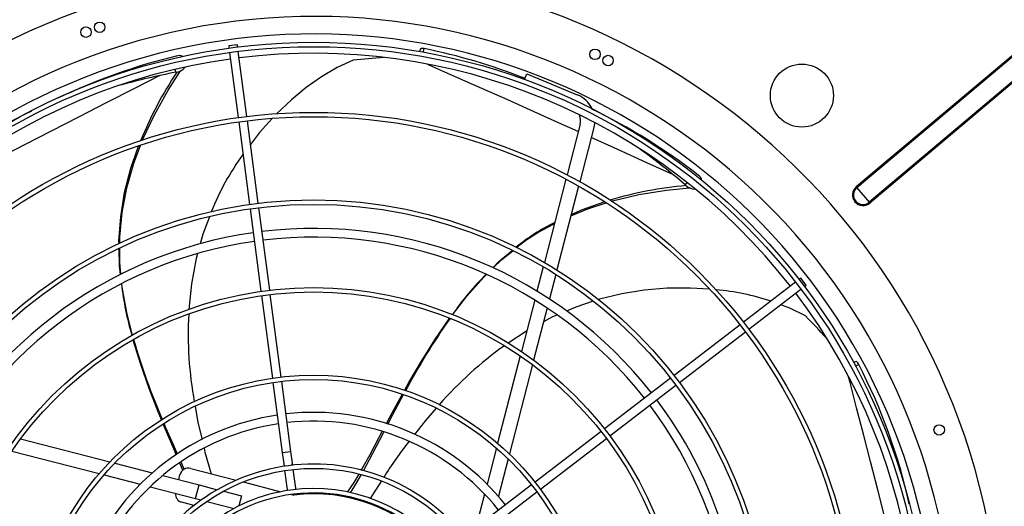
# Model space of a CAD drawing. Extents: x 73 to 6204, y 379 to 4661.
# Drawn here: x 2312 to 2874, y 3849 to 4127 of the extents above; entities that cross this region are included whole.
import ezdxf
from ezdxf.enums import TextEntityAlignment as Align

# ---------------------------------------------------------------- set-up
doc = ezdxf.new("R2010")
doc.units = 0
doc.header["$LTSCALE"] = 15
doc.header["$MEASUREMENT"] = 0
doc.linetypes.add('SLD-SOLID', pattern=[0])
doc.layers.get('0').update_dxf_attribs({"linetype": 'CONTINUOUS'})
doc.layers.add('GEOMETRY', color=7, linetype='SLD-SOLID')
doc.dimstyles.new('SLDDIMSTYLE3', dxfattribs={"dimtxt": 46.229736, "dimasz": 49.53, "dimexe": 0, "dimexo": 0.0625, "dimgap": 11.557434, "dimtad": 1, "dimdec": 1, "dimrnd": 1e-09, "dimzin": 12, "dimdsep": 46, "dimtxsty": 'Standard', "dimblk1": 'CLOSED', "dimblk2": 'CLOSED', "dimsah": 1, "dimcen": 0.09, "dimadec": 0, "dimazin": 0, "dimtol": 1, "dimtp": 10, "dimtm": 10, "dimtfac": 1, "dimtdec": 1, "dimtofl": 0, "dimtmove": 2, "dimatfit": 3, "dimldrblk": 'CLOSED', "dimfxl": 1, "dimtolj": 1, "dimtzin": 0, "dimarcsym": 0})

# ---------------------------------------------------------------- blocks, each defined once
blk = doc.blocks.new('_CLOSED')
at = {"color": 0, "linetype": 'ByBlock'}
for p, q in [((-1, 0.166667), (0, 0)), ((-1, 0.166667), (-1, -0.166667)), ((0, 0), (-1, -0.166667)), ((0, 0), (-1, 0))]:
    blk.add_line(p, q, dxfattribs=at)
blk = doc.blocks.new('_D_3')
at = {"layer": 'GEOMETRY'}
for p, q in [((653, 3397.49), (653, 4504.8)), ((3307, 3397.49), (3307, 4504.8)), ((3307, 4489.8), (653, 4489.8))]:
    blk.add_line(p, q, dxfattribs=at)
at = {"layer": 'GEOMETRY', "xscale": 49.52999999999999, "yscale": 49.52999999999999, "rotation": 180.0000000000004}
blk.add_blockref('_CLOSED', (653, 4489.8), dxfattribs=at)
at = {"layer": 'GEOMETRY', "xscale": 49.52999999999999, "yscale": 49.52999999999999}
blk.add_blockref('_CLOSED', (3307, 4489.8), dxfattribs=at)
at = {"layer": 'GEOMETRY', "width": 0.7}
for s, height, p in [('2654', 47.625, (1856.71, 4489.8)), ('±10', 39.688, (2015.46, 4492.05))]:
    blk.add_text(s, height=height, dxfattribs=at).set_placement(p, align=Align.BOTTOM_LEFT)

msp = doc.modelspace()

# ---------------------------------------------------------------- linework, layer by layer
at = {"color": 7, "linetype": 'SLD-SOLID'}
for p, q in [((2892.979, 4118.074), (2789.717, 4031.115)), ((2893.34, 4117.646), (2790.078, 4030.686)), ((2436.439, 4112.247), (2431.482, 4111.595)), ((2431.482, 4111.595), (2431.646, 4110.346)), ((2436.603, 4110.999), (2436.439, 4112.247)), ((2540.941, 4109.928), (2540.41, 4108.362)), ((2900.348, 4109.323), (2797.086, 4022.364)), ((2900.709, 4108.895), (2797.447, 4021.936)), ((2431.972, 4107.868), (2436.867, 4070.687)), ((2441.824, 4071.34), (2436.929, 4108.52)), ((2600.407, 4092.393), (2601.767, 4095.675)), ((2601.767, 4095.675), (2630.491, 4083.777)), ((2437.193, 4068.209), (2443.394, 4021.113)), ((2448.351, 4021.766), (2442.151, 4068.861)), ((2632.114, 4066.991), (2624.624, 4038.031)), ((2639.859, 4064.988), (2631.871, 4034.103)), ((2623.981, 4035.544), (2611.697, 3988.046)), ((2631.224, 4031.6), (2618.841, 3983.72)), ((2789.717, 4031.115), (2790.078, 4030.686)), ((2790.078, 4030.686), (2797.086, 4022.364)), ((2454.878, 3972.191), (2448.677, 4019.287)), ((2797.086, 4022.364), (2797.447, 4021.936)), ((2443.72, 4018.635), (2449.92, 3971.538)), ((2611.046, 3985.53), (2607.458, 3971.654)), ((2618.184, 3981.18), (2614.558, 3967.159)), ((2755.124, 3976.72), (2725.372, 3953.891)), ((2758.106, 3979.008), (2757.107, 3978.242)), ((2761.15, 3975.042), (2758.106, 3979.008)), ((2760.151, 3974.275), (2761.15, 3975.042)), ((2450.247, 3969.06), (2456.447, 3921.962)), ((2461.405, 3922.614), (2455.204, 3969.712)), ((2728.416, 3949.924), (2758.167, 3972.753)), ((2606.148, 3966.591), (2598.562, 3937.258)), ((2613.234, 3962.038), (2605.546, 3932.311)), ((2723.389, 3952.369), (2685.703, 3923.452)), ((2601.553, 3948.824), (2590.928, 3941.994)), ((2688.747, 3919.485), (2726.432, 3948.402)), ((2597.897, 3934.686), (2584.994, 3884.795)), ((2604.87, 3929.699), (2591.686, 3878.718)), ((2789.666, 3931.423), (2788.143, 3930.874)), ((2456.774, 3919.483), (2462.04, 3879.48)), ((2466.997, 3880.133), (2461.731, 3920.135)), ((2683.719, 3921.93), (2646.033, 3893.012)), ((2649.077, 3889.045), (2686.763, 3917.963)), ((2644.049, 3891.49), (2606.362, 3862.571)), ((2312.709, 3887.336), (2363.69, 3874.152)), ((2609.405, 3858.604), (2647.093, 3887.523)), ((2307.721, 3880.363), (2357.612, 3867.46)), ((2462.04, 3879.48), (2462.888, 3873.041)), ((2467.845, 3873.693), (2466.997, 3880.133)), ((2584.296, 3882.094), (2578.955, 3861.442)), ((2366.473, 3873.432), (2387.89, 3867.893)), ((2406.105, 3869.974), (2404.282, 3874.016)), ((2462.888, 3873.041), (2463.072, 3871.643)), ((2468.029, 3872.296), (2467.845, 3873.693)), ((2590.966, 3875.934), (2585.427, 3854.518)), ((2409.78, 3870.452), (2435.787, 3863.726)), ((2463.398, 3869.164), (2464.81, 3858.444)), ((2469.767, 3859.097), (2468.355, 3869.817)), ((2360.314, 3866.762), (2380.965, 3861.421)), ((2393.806, 3866.363), (2414.594, 3860.987)), ((2402.947, 3863.999), (2403.687, 3866.863)), ((2439.789, 3862.69), (2461.317, 3857.123)), ((2518.675, 3863.26), (2512.26, 3853.26)), ((2386.619, 3859.958), (2412.591, 3853.242)), ((2412.591, 3853.242), (2414.594, 3860.987)), ((2414.594, 3860.987), (2424.994, 3858.297)), ((2428.501, 3857.39), (2438.798, 3854.727)), ((2604.378, 3861.049), (2572.368, 3836.487)), ((2577.493, 3855.788), (2572.534, 3836.614)), ((2575.412, 3832.52), (2607.422, 3857.082)), ((2411.667, 3849.306), (2404.772, 3851.089)), ((2412.591, 3853.242), (2415.81, 3852.409)), ((2418.996, 3851.585), (2434.521, 3847.57)), ((2438.798, 3854.727), (2437.318, 3849.006)), ((2467.276, 3855.582), (2468.592, 3855.242))]:
    msp.add_line(p, q, dxfattribs=at)
at = {"color": 152, "linetype": 'SLD-SOLID'}
for p, q in [((2542.41, 4108.059), (2543.085, 4110.085)), ((2400.684, 4098.19), (2401.278, 4096.544)), ((2692.998, 4033.727), (2692.11, 4032.283)), ((2789.059, 3929.087), (2791.126, 3929.844)), ((2462.04, 3879.48), (2466.997, 3880.133))]:
    msp.add_line(p, q, dxfattribs=at)
at = {"color": 7, "linetype": 'SLD-SOLID', "flags": 128}
for points in [[(2543.085, 4110.085), (2542.048, 4110.229), (2541.308, 4110.183), (2540.951, 4109.953), (2540.96, 4109.897)], [(2502.533, 4103.505), (2493.476, 4099.3), (2484.537, 4094.065), (2475.787, 4087.9), (2467.3, 4080.906), (2458.83, 4072.795)], [(2382.341, 4057.87), (2382.561, 4058.449), (2389.101, 4072.354), (2396.931, 4086.378), (2404.044, 4097.448)], [(2456.346, 4070.174), (2449.111, 4062.128), (2443.918, 4055.441)], [(2640.331, 4067.903), (2640.298, 4067.492), (2639.859, 4064.988)], [(2368.894, 3998.705), (2368.864, 4000.079), (2369.832, 4014.045), (2372.088, 4027.973), (2375.639, 4041.904), (2379.958, 4054.359)], [(2369.31, 3998.902), (2369.303, 4002.368), (2370.625, 4016.492), (2373.296, 4030.561), (2377.311, 4044.616), (2381.162, 4054.764)], [(2650.054, 4022.97), (2650.657, 4023.163), (2665.606, 4026.72), (2681.452, 4029.343), (2694.542, 4030.684)], [(2626.822, 4014.579), (2636.569, 4018.642), (2646.991, 4021.987)], [(2627.03, 4015.383), (2633.407, 4018.258), (2645.885, 4022.665)], [(2420.494, 4014.143), (2416.809, 4004.219), (2415.253, 3998.577)], [(2369.709, 3981.188), (2369.175, 3986.033), (2368.954, 3995.991)], [(2369.984, 3981.316), (2369.332, 3988.149), (2369.316, 3996.157)], [(2413.728, 3993.05), (2412.962, 3990.272), (2410.264, 3975.791), (2408.766, 3961.139)], [(2582.224, 3985.02), (2585.695, 3988.475), (2593.325, 3994.842)], [(2582.51, 3984.899), (2587.448, 3989.671), (2593.685, 3994.667)], [(2559.281, 3958.048), (2567.444, 3968.688), (2577.091, 3979.661), (2578.626, 3981.145)], [(2376.492, 3946.412), (2373.264, 3959.426), (2370.701, 3973.81), (2370.507, 3975.838)], [(2705.743, 3972.783), (2695.04, 3973.417), (2681.809, 3973.246), (2668.697, 3972.131), (2655.836, 3970.067), (2643.236, 3967.042), (2642.495, 3966.798)], [(2639.617, 3965.852), (2629.625, 3962.566), (2624.221, 3960.255)], [(2760.697, 3957.447), (2751.763, 3961.906), (2746.616, 3963.89)], [(2618.866, 3957.966), (2616.322, 3956.878), (2611.194, 3954.149)], [(2531.869, 3914.942), (2534.347, 3919.41), (2541.488, 3931.651), (2549.149, 3943.895), (2557.366, 3955.921), (2557.53, 3956.137)], [(2393.05, 3898.227), (2391.154, 3902.825), (2386.036, 3916.04), (2381.24, 3929.665), (2376.962, 3943.587), (2376.89, 3943.87)], [(2791.126, 3929.844), (2790.591, 3930.746), (2790.094, 3931.295), (2789.692, 3931.431), (2789.654, 3931.389)], [(2521.562, 3895.958), (2522.587, 3897.889), (2528.279, 3908.472), (2530.66, 3912.763)], [(2522.34, 3895.7), (2524.943, 3900.743), (2529.936, 3910.218), (2531.214, 3912.559)], [(2412.297, 3906.013), (2413.952, 3896.729), (2416.264, 3886.909)], [(2549.932, 3904.751), (2543.804, 3897.781), (2537.567, 3889.849)], [(2401.519, 3878.201), (2400.646, 3880.212), (2395.921, 3891.261), (2394.073, 3895.746)], [(2402.205, 3878.65), (2399.883, 3883.834), (2395.589, 3893.645), (2394.568, 3896.074)], [(2507.182, 3869.402), (2507.504, 3869.944), (2512.226, 3878.458), (2517.245, 3887.829), (2519.173, 3891.46)], [(2508.448, 3869.043), (2511.703, 3875.091), (2515.843, 3883.061), (2520.013, 3891.188)], [(2417.441, 3881.913), (2417.95, 3879.75), (2421.515, 3867.417)], [(2405.358, 3869.348), (2405.18, 3869.763), (2403.553, 3873.513)], [(2499.293, 3856.823), (2503.053, 3862.455), (2505.895, 3867.235)], [(2500.968, 3856.509), (2504.152, 3861.49), (2507.265, 3866.91)], [(2464.81, 3858.444), (2464.983, 3857.865), (2465.028, 3857.779)], [(2469.728, 3858.398), (2469.783, 3858.851), (2469.767, 3859.097)]]:
    msp.add_lwpolyline(points, dxfattribs=at)
at = {"color": 152, "linetype": 'SLD-SOLID', "flags": 128}
for points in [[(2631, 4062.685), (2621.484, 4066.97), (2605.904, 4073.965), (2590.733, 4080.756), (2576.013, 4087.327), (2561.781, 4093.661), (2548.079, 4099.745), (2545.08, 4101.073)], [(2392.231, 4094.725), (2377.733, 4087.338), (2361.563, 4079.079), (2345.678, 4070.945), (2330.122, 4062.956), (2314.939, 4055.138), (2300.171, 4047.511), (2285.855, 4040.1), (2272.029, 4032.923), (2258.73, 4026.004), (2255.867, 4024.511)], [(2685.047, 4038.222), (2670.232, 4044.95), (2653.693, 4052.443), (2638.401, 4059.351)], [(2823.452, 3774.048), (2819.475, 3789.826), (2815.021, 3807.429), (2810.625, 3824.726), (2806.297, 3841.669), (2802.053, 3858.211), (2797.903, 3874.305), (2793.862, 3889.911), (2789.942, 3904.987), (2786.155, 3919.493), (2785.299, 3922.76)], [(2462.888, 3873.041), (2463.185, 3872.244), (2463.656, 3871.732)], [(2467.442, 3872.23), (2467.765, 3872.847), (2467.845, 3873.693)]]:
    msp.add_lwpolyline(points, dxfattribs=at)
at = {"color": 7, "linetype": 'SLD-SOLID'}
for centre, radius in [((2350.003, 4119.52), 3), ((2357.81, 4122.271), 3), ((2479.971, 3762.437), 351.25), ((2479.971, 3762.437), 348.75), ((2640.566, 4106.834), 3), ((2648.043, 4103.253), 3), ((2758.683, 4083.277), 18), ((2479.971, 3762.437), 311.25), ((2479.971, 3762.437), 308.75), ((2479.971, 3762.437), 261.25), ((2479.971, 3762.437), 258.75), ((2479.971, 3762.437), 211.25), ((2479.971, 3762.437), 208.75), ((2479.971, 3762.437), 161.25), ((2479.971, 3762.437), 158.75), ((2837.054, 3892.404), 3), ((2479.971, 3762.437), 108.006)]:
    msp.add_circle(centre, radius, dxfattribs=at)
for centre, radius, start, end in [((2479.971, 3762.437), 392.5, 11.46897, 11.03103), ((2479.971, 3762.437), 366, 11.48482, 11.01518), ((2479.971, 3762.437), 356, 11.49058, 11.00942), ((2478.9, 3788.62), 327.811, 68.19754, 78.70848), ((2479.971, 3762.437), 345, 97.91519, 157.08481), ((2480.412, 3777.306), 337.823, 103.51579, 115.70143), ((2403.155, 4101.516), 4.583, 61.16317, 111.7225), ((2479.971, 3762.437), 345, 37.91519, 97.08481), ((2537.449, 3786.637), 318.785, 93.15262, 96.28824), ((2400.529, 4104.418), 7.909, 275.43411, 320.68008), ((2464.853, 3753.347), 349.036, 100.49473, 105.80197), ((2585.512, 3974.781), 220.409, 146.41099, 157.96671), ((2624.368, 4068.995), 16, 24.59456, 67.5), ((2491.895, 3771.399), 337.779, 52.08927, 64.22806), ((2460.592, 3775.576), 330.741, 115.37374, 130.1052), ((2624.368, 4068.995), 8, 345.5, 24.43695), ((2462.721, 3767.716), 350.164, 49.07362, 54.3921), ((2560.045, 3961.623), 149.149, 143.83252, 158.25318), ((2697.195, 4033.934), 4.554, 11.48068, 60.49113), ((2711.764, 3812.499), 220.233, 94.9822, 106.53358), ((2697.801, 4037.778), 7.911, 224.00029, 269.01833), ((2793.582, 4026.525), 6, 130.10146, 310.10146), ((2793.582, 4026.525), 5.44, 130.10146, 310.10146), ((2479.971, 3762.437), 245, 38.08466, 96.91534), ((2668.983, 3906.378), 116.404, 116.20163, 129.15709), ((2662.761, 3914.389), 105.844, 115.39027, 129.17351), ((2479.971, 3762.437), 245, 98.08466, 156.91534), ((2479.971, 3762.437), 240, 38.09684, 96.90316), ((2479.971, 3762.437), 240, 98.09684, 156.90316), ((2697.737, 3861.505), 169.031, 134.89753, 145.13072), ((2538.122, 3994.423), 168.849, 186.35298, 196.56156), ((2696.327, 3829.055), 144.003, 71.90031, 84.68734), ((2479.971, 3762.437), 345, 337.91519, 37.08481), ((2620.328, 3946.869), 211.976, 176.83246, 190.45334), ((2534.671, 3732.533), 318.864, 41.72048, 44.85876), ((2874.233, 3732.852), 387.209, 144.80348, 151.97835), ((2748.578, 4052.109), 386.835, 196.22441, 203.39438), ((2711.521, 3767.862), 211.745, 125.40258, 138.99965), ((2497.092, 3778.406), 330.741, 12.51874, 27.2502), ((2479.971, 3762.437), 240, 338.09684, 36.90316), ((2479.971, 3762.437), 245, 0, 36.91534), ((2479.971, 3762.437), 140, 98.52319, 156.47681), ((2479.971, 3762.437), 140, 38.52319, 96.47681), ((2479.971, 3762.437), 135, 98.56109, 156.43891), ((2479.971, 3762.437), 135, 38.56109, 96.43891), ((2713.741, 3744.52), 228.319, 141.77408, 148.06823), ((2479.971, 3762.437), 110.506, 37.49645, 97.47995), ((2479.971, 3762.437), 110.506, 97.47995, 157.49647), ((2408.528, 3865.611), 5, 75.5, 165.5), ((2479.971, 3762.437), 94.006, 299.05856, 180), ((2479.971, 3762.437), 96.506, 97.84043, 157.86556), ((2406.024, 3855.929), 5, 176.54273, 255.5), ((2479.971, 3762.437), 96.506, 37.85197, 97.84043), ((2479.971, 3762.437), 93.5, 42.08326, 96.99004)]:
    msp.add_arc(centre, radius, start, end, dxfattribs=at)

# ---------------------------------------------------------------- dimensions: what is measured, and where the dimension line sits
at = {"layer": 'GEOMETRY'}
dim = msp.add_linear_dim(base=(653, 4489.798), p1=(3307, 3382.49), p2=(653, 3382.49), dimstyle='SLDDIMSTYLE3', dxfattribs=at)
dim.commit()
dim.dimension.update_dxf_attribs({"geometry": '_D_3', "text_midpoint": (1980, 4489.798), "dimtype": 160})

doc.saveas('drawing.dxf')
